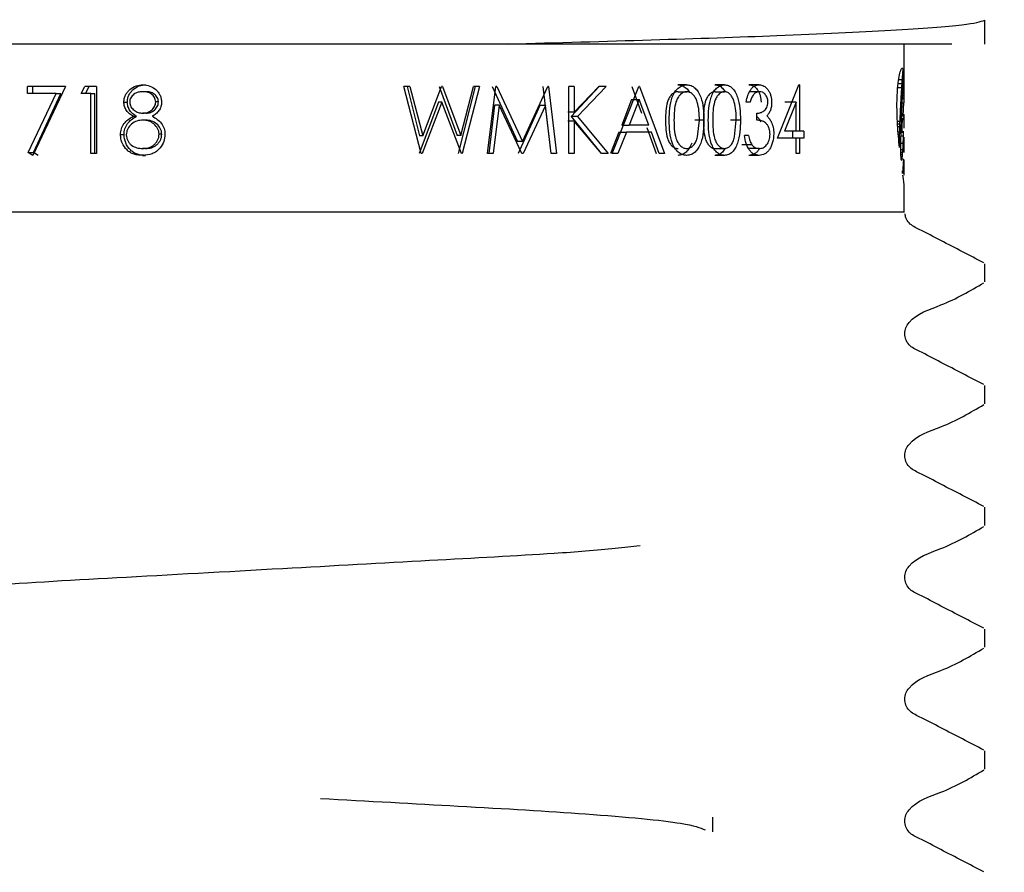
# Model space of a CAD drawing. Units: millimetres. Extents: x 54 to 276, y 13 to 192.
# Drawn here: x 80 to 84, y 27 to 31 of the extents above; entities that cross this region are included whole.
import ezdxf

# ---------------------------------------------------------------- set-up
doc = ezdxf.new("R2010")
doc.units = ezdxf.units.MM
doc.layers.add('DIMENSIONS', color=7, linetype='Continuous')
doc.styles.add('SLDTEXTSTYLE0', font='TXT', dxfattribs={"width": 0.7})
doc.dimstyles.new('SLDDIMSTYLE0', dxfattribs={"dimtxt": 5.037667, "dimasz": 2.116667, "dimexe": 0, "dimexo": 0.0625, "dimgap": 1.259417, "dimtad": 0, "dimtih": 1, "dimtoh": 1, "dimdec": 0, "dimlfac": 4, "dimrnd": 1e-09, "dimzin": 12, "dimdsep": 46, "dimtxsty": 'SLDTEXTSTYLE0', "dimsah": 1, "dimcen": 0.09, "dimadec": 0, "dimazin": 3, "dimtfac": 1, "dimtdec": 0, "dimtofl": 0, "dimtmove": 0, "dimatfit": 3, "dimfxl": 0, "dimfrac": 2, "dimtolj": 1, "dimtzin": 12, "dimarcsym": 0})

# ---------------------------------------------------------------- blocks, each defined once
blk = doc.blocks.new('_D_8')
at = {"layer": 'DIMENSIONS'}
for p, q in [((74.5745, 41.9072), (74.5745, 15.7999)), ((87.1495, 41.9072), (87.1495, 15.7999)), ((74.5745, 15.7999), (65.3106, 15.7999)), ((87.1495, 15.7999), (74.5745, 15.7999))]:
    blk.add_line(p, q, dxfattribs=at)
for points in [[(74.5745, 15.7999), (79.6121, 15.0249), (79.6121, 16.5749)], [(87.1495, 15.7999), (82.1118, 16.5749), (82.1118, 15.0249)]]:
    blk.add_solid(points, dxfattribs=at)
at = {"layer": 'DIMENSIONS', "char_height": 3.96875, "attachment_point": 1, "style": 'SLDTEXTSTYLE0'}
for s, insert in [('%%c', (53.58, 17.8364)), ('50', (59.4309, 17.8364))]:
    blk.add_mtext(s, dxfattribs=dict(at, insert=insert))

msp = doc.modelspace()

# ---------------------------------------------------------------- linework, layer by layer
at = {"color": 7, "linetype": 'Continuous', "lineweight": 25}
for p, q in [((83.4745, 30.5322), (83.4745, 30.6213)), ((83.3523, 30.5322), (81.6993, 30.5322)), ((83.1745, 30.3988), (83.1745, 30.5322)), ((83.1524, 30.3856), (83.1668, 30.3856)), ((83.1541, 30.3998), (83.1678, 30.3998)), ((83.1709, 30.385), (83.174, 30.385)), ((83.1712, 30.3898), (83.1739, 30.3898)), ((83.1715, 30.3943), (83.1739, 30.3943)), ((83.1717, 30.398), (83.1739, 30.398)), ((83.172, 30.4016), (83.1738, 30.4016)), ((83.1724, 30.4077), (83.1737, 30.4077)), ((83.1728, 30.4116), (83.1736, 30.4116)), ((83.1731, 30.4139), (83.1735, 30.4139)), ((83.1745, 30.3789), (83.1745, 30.3988)), ((79.911, 30.3483), (79.911, 30.3739)), ((80.0533, 30.3739), (79.911, 30.3739)), ((80.0178, 30.3483), (79.911, 30.3483)), ((79.9138, 30.1282), (80.0178, 30.3483)), ((80.0533, 30.3739), (79.9315, 30.1175)), ((79.9316, 30.3483), (79.9316, 30.3739)), ((79.9343, 30.1282), (80.0361, 30.3483)), ((80.0178, 30.3483), (80.0361, 30.3483)), ((80.1106, 30.3483), (80.1245, 30.3739)), ((80.1471, 30.3483), (80.1106, 30.3483)), ((80.1684, 30.3739), (80.1245, 30.3739)), ((80.1268, 30.3483), (80.1404, 30.3739)), ((80.1471, 30.1239), (80.1471, 30.3483)), ((80.1471, 30.3483), (80.1625, 30.3483)), ((80.1625, 30.1239), (80.1625, 30.3483)), ((80.1684, 30.3739), (80.1684, 30.1239)), ((80.3512, 30.3547), (80.3399, 30.3547)), ((80.3411, 30.3803), (80.3524, 30.3803)), ((81.3768, 30.1239), (81.3118, 30.3739)), ((81.3345, 30.3739), (81.3118, 30.3739)), ((81.3243, 30.3739), (81.371, 30.1906)), ((81.3345, 30.3739), (81.3823, 30.1906)), ((81.3823, 30.1906), (81.4529, 30.3739)), ((81.4432, 30.3739), (81.5104, 30.1918)), ((81.4561, 30.3739), (81.4529, 30.3739)), ((81.4561, 30.3739), (81.5248, 30.1918)), ((81.5777, 30.3739), (81.5149, 30.1239)), ((81.5248, 30.1918), (81.5717, 30.3739)), ((81.5935, 30.3739), (81.5293, 30.1239)), ((81.5935, 30.3739), (81.5717, 30.3739)), ((81.6239, 30.1239), (81.655, 30.3739)), ((81.6408, 30.3739), (81.7348, 30.1688)), ((81.658, 30.3739), (81.655, 30.3739)), ((81.658, 30.3739), (81.754, 30.1688)), ((81.754, 30.1688), (81.8481, 30.3739)), ((81.8297, 30.3739), (81.8589, 30.1239)), ((81.8511, 30.3739), (81.8481, 30.3739)), ((81.8511, 30.3739), (81.881, 30.1239)), ((81.9268, 30.1239), (81.9268, 30.3739)), ((81.9466, 30.3739), (81.9268, 30.3739)), ((82.039, 30.3739), (81.9347, 30.2617)), ((81.9466, 30.2787), (82.0375, 30.3739)), ((81.9466, 30.3739), (81.9466, 30.2787)), ((82.065, 30.3739), (81.9584, 30.2617)), ((82.065, 30.3739), (82.0375, 30.3739)), ((82.0882, 30.1239), (82.1871, 30.3739)), ((82.161, 30.3739), (82.1972, 30.2741)), ((82.1897, 30.3739), (82.1871, 30.3739)), ((82.1897, 30.3739), (82.2825, 30.1239)), ((82.3646, 30.3803), (82.3321, 30.3803)), ((82.3327, 30.3547), (82.3652, 30.3547)), ((82.5054, 30.3803), (82.4699, 30.3803)), ((82.4704, 30.3547), (82.5059, 30.3547)), ((82.6352, 30.3803), (82.5968, 30.3803)), ((82.6354, 30.3547), (82.597, 30.3547)), ((82.7027, 30.1816), (82.782, 30.3803)), ((82.7846, 30.3803), (82.782, 30.3803)), ((82.7846, 30.3803), (82.7846, 30.2072)), ((83.1505, 30.3699), (83.1657, 30.3699)), ((83.1687, 30.3478), (83.174, 30.3478)), ((83.1691, 30.3538), (83.174, 30.3538)), ((83.1697, 30.365), (83.174, 30.365)), ((83.17, 30.3703), (83.174, 30.3703)), ((83.1703, 30.3758), (83.174, 30.3758)), ((83.1706, 30.3804), (83.174, 30.3804)), ((83.174, 30.3703), (83.174, 30.3758)), ((83.174, 30.3593), (83.174, 30.365)), ((83.174, 30.3538), (83.174, 30.3593)), ((83.174, 30.3478), (83.174, 30.3538)), ((83.174, 30.3417), (83.174, 30.3478)), ((83.1745, 30.3469), (83.1745, 30.3789)), ((80.27, 30.3162), (80.2828, 30.3162)), ((80.3988, 30.3163), (80.3885, 30.3163)), ((81.441, 30.3151), (81.3687, 30.1239)), ((81.4538, 30.3151), (81.3799, 30.1239)), ((81.4538, 30.3151), (81.441, 30.3151)), ((81.5262, 30.1239), (81.4538, 30.3151)), ((82.1595, 30.3252), (82.123, 30.2297)), ((82.1882, 30.3252), (82.1508, 30.2297)), ((82.1595, 30.3252), (82.1882, 30.3252)), ((82.224, 30.2297), (82.1882, 30.3252)), ((82.6013, 30.3162), (82.5865, 30.3162)), ((82.772, 30.3158), (82.729, 30.2072)), ((82.772, 30.3158), (82.7307, 30.3158)), ((82.772, 30.2072), (82.772, 30.3158)), ((83.1669, 30.3132), (83.1739, 30.3132)), ((83.1677, 30.3293), (83.174, 30.3293)), ((83.1681, 30.3356), (83.174, 30.3356)), ((83.1684, 30.3417), (83.174, 30.3417)), ((83.1714, 30.3132), (83.169, 30.264)), ((83.1745, 30.3145), (83.1745, 30.3167)), ((80.3521, 30.2745), (80.3408, 30.2745)), ((81.6502, 30.3042), (81.6282, 30.1239)), ((81.6676, 30.3042), (81.6452, 30.1239)), ((81.6676, 30.3042), (81.6502, 30.3042)), ((81.7519, 30.1239), (81.6676, 30.3042)), ((81.8179, 30.3038), (81.7372, 30.1239)), ((81.8391, 30.3038), (81.7565, 30.1239)), ((81.8391, 30.3038), (81.8179, 30.3038)), ((81.8607, 30.1239), (81.8391, 30.3038)), ((81.9466, 30.2787), (81.9232, 30.2787)), ((82.6264, 30.2489), (82.6264, 30.2745)), ((80.3054, 30.2632), (80.3174, 30.2632)), ((80.3526, 30.2489), (80.3413, 30.2489)), ((81.9466, 30.2445), (81.9232, 30.2445)), ((81.9584, 30.2617), (81.9347, 30.2617)), ((81.9347, 30.2617), (82.047, 30.1239)), ((81.9466, 30.2445), (81.9466, 30.1239)), ((82.0476, 30.1239), (81.9466, 30.2445)), ((81.9584, 30.2617), (82.0732, 30.1239)), ((82.4291, 30.2488), (82.3952, 30.2488)), ((82.4055, 30.186), (82.4126, 30.2489)), ((82.565, 30.2488), (82.5281, 30.2488)), ((82.5432, 30.186), (82.5497, 30.2489)), ((83.1494, 30.2445), (83.1591, 30.2445)), ((83.1497, 30.2346), (83.1587, 30.2346)), ((83.1646, 30.2561), (83.1682, 30.2561)), ((83.1649, 30.265), (83.1743, 30.265)), ((83.165, 30.2693), (83.1745, 30.2693)), ((83.165, 30.2682), (83.1745, 30.2682)), ((83.1651, 30.2695), (83.1744, 30.2695)), ((83.1686, 30.255), (83.1731, 30.255)), ((83.1691, 30.2534), (83.1726, 30.2534)), ((83.1696, 30.2522), (83.1722, 30.2522)), ((83.1703, 30.2513), (83.1716, 30.2513)), ((83.1745, 30.2233), (83.1745, 30.2686)), ((82.113, 30.204), (82.0819, 30.1239)), ((82.1407, 30.204), (82.1089, 30.1239)), ((82.113, 30.204), (82.1407, 30.204)), ((82.123, 30.2297), (82.1508, 30.2297)), ((82.2336, 30.204), (82.1407, 30.204)), ((82.224, 30.2297), (82.1508, 30.2297)), ((82.2163, 30.2214), (82.2517, 30.1239)), ((82.2631, 30.1239), (82.2336, 30.204)), ((82.772, 30.2072), (82.729, 30.2072)), ((82.7585, 30.2072), (82.7585, 30.1816)), ((82.7846, 30.2072), (82.772, 30.2072)), ((82.8005, 30.2072), (82.7846, 30.2072)), ((82.8005, 30.2072), (82.8005, 30.1816)), ((83.1504, 30.2249), (83.1584, 30.2249)), ((83.1521, 30.2055), (83.1578, 30.2055)), ((83.1629, 30.2046), (83.1702, 30.2046)), ((83.1629, 30.2042), (83.1723, 30.2042)), ((83.1704, 30.2047), (83.1709, 30.2047)), ((83.1724, 30.2075), (83.1724, 30.2075)), ((80.2577, 30.1947), (80.2707, 30.1947)), ((80.4111, 30.1963), (80.4011, 30.1963)), ((81.3823, 30.1906), (81.371, 30.1906)), ((81.5248, 30.1918), (81.5104, 30.1918)), ((81.754, 30.1688), (81.7348, 30.1688)), ((82.595, 30.1912), (82.5801, 30.1912)), ((82.772, 30.1816), (82.7027, 30.1816)), ((82.772, 30.1239), (82.772, 30.1816)), ((82.7846, 30.1816), (82.772, 30.1816)), ((82.7846, 30.1816), (82.7846, 30.1239)), ((82.8005, 30.1816), (82.7846, 30.1816)), ((83.1529, 30.1959), (83.1576, 30.1959)), ((83.1536, 30.1869), (83.1574, 30.1869)), ((83.1544, 30.1776), (83.1572, 30.1776)), ((83.1621, 30.1627), (83.1709, 30.1627)), ((83.1626, 30.1897), (83.1719, 30.1897)), ((83.1742, 30.1847), (83.1742, 30.1848)), ((83.1745, 30.1373), (83.1745, 30.185)), ((79.9315, 30.1175), (79.9138, 30.1282)), ((79.9138, 30.1282), (79.9343, 30.1282)), ((79.9516, 30.1175), (79.9343, 30.1282)), ((80.3512, 30.1431), (80.3399, 30.1431)), ((82.4704, 30.1431), (82.5059, 30.1431)), ((82.6079, 30.1567), (82.5701, 30.1567)), ((82.635, 30.1431), (82.5967, 30.1431)), ((83.157, 30.147), (83.157, 30.151)), ((83.162, 30.1369), (83.162, 30.148)), ((83.162, 30.1394), (83.1698, 30.1394)), ((83.1621, 30.1294), (83.1691, 30.1294)), ((83.1735, 30.1289), (83.1735, 30.1289)), ((83.1737, 30.138), (83.1745, 30.138)), ((83.1739, 30.1393), (83.1744, 30.1393)), ((80.1684, 30.1239), (80.1471, 30.1239)), ((80.3397, 30.1175), (80.351, 30.1175)), ((81.3799, 30.1239), (81.3768, 30.1239)), ((81.5293, 30.1239), (81.5262, 30.1239)), ((81.6452, 30.1239), (81.6239, 30.1239)), ((81.7565, 30.1239), (81.7519, 30.1239)), ((81.881, 30.1239), (81.8607, 30.1239)), ((81.9466, 30.1239), (81.9268, 30.1239)), ((82.0732, 30.1239), (82.0476, 30.1239)), ((82.1089, 30.1239), (82.0882, 30.1239)), ((82.2825, 30.1239), (82.2631, 30.1239)), ((82.5054, 30.1175), (82.4699, 30.1175)), ((82.6347, 30.1175), (82.5964, 30.1175)), ((82.7846, 30.1239), (82.772, 30.1239)), ((83.1623, 30.1208), (83.1684, 30.1208)), ((83.1626, 30.1134), (83.1677, 30.1134)), ((83.163, 30.1074), (83.167, 30.1074)), ((83.1635, 30.103), (83.1663, 30.103)), ((83.1641, 30.1001), (83.1656, 30.1001)), ((83.1745, 30.0463), (83.1745, 30.0952)), ((83.1681, 30.0557), (83.1695, 30.0557)), ((83.1686, 30.0526), (83.1691, 30.0526)), ((83.1745, 29.9072), (83.1745, 30.0038)), ((83.4745, 29.6466), (83.4745, 29.7142)), ((83.4745, 29.193), (83.4745, 29.2606)), ((83.4745, 28.7394), (83.4745, 28.8071)), ((83.4745, 28.2859), (83.4745, 28.3535)), ((83.4745, 27.8323), (83.4745, 27.8999)), ((82.462, 27.5983), (82.462, 27.6535))]:
    msp.add_line(p, q, dxfattribs=at)
for centre, major_axis, ratio, start_param, end_param in [((80.862, 30.5517), (2.3125, 0), 0.852174, 6.212674, 6.218377), ((80.862, 30.5384), (2.3125, 0), 0.763255, 6.218377, 6.224106), ((80.862, 30.5192), (2.3125, 0), 0.62308, 6.224106, 6.22779), ((80.862, 30.6221), (0, 2.8989), 0.797711, 4.625268, 4.630712), ((80.862, 30.597), (0, 2.5917), 0.892266, 4.630712, 4.636204), ((80.862, 30.5754), (2.3125, 0), 0.997719, 6.207, 6.212674), ((80.862, 30.5), (2.3125, 0), 0.895158, 6.224679, 6.228878), ((80.862, 30.4927), (2.3125, 0), 0.837237, 6.228878, 6.232908), ((80.862, 30.4786), (2.3125, 0), 0.715774, 6.232908, 6.236955), ((80.862, 30.4656), (2.3125, 0), 0.594194, 6.236955, 6.240781), ((80.862, 30.453), (2.3125, 0), 0.465421, 6.240781, 6.244483), ((80.862, 30.4355), (2.3125, 0), 0.270296, 6.244483, 6.247863), ((80.862, 30.4268), (2.3125, 0), 0.163485, 6.247863, 6.250836), ((80.862, 30.4065), (2.3125, 0), 0.108328, 0.029774, 0.032349), ((80.862, 30.3846), (2.3125, 0), 0.426061, 0.027368, 0.029774), ((80.862, 30.3581), (2.3125, 0), 0.845279, 0.025406, 0.027368), ((80.862, 30.3211), (0, 3.4104), 0.678079, 4.735983, 4.737795), ((80.862, 30.2848), (0, 4.9481), 0.467354, 4.735256, 4.735983), ((80.862, 30.2713), (0, 5.5374), 0.417617, 4.734596, 4.735256), ((80.862, 30.1518), (0, 10.9225), 0.211719, 4.734182, 4.734596), ((80.862, 30.2027), (0, 8.5847), 0.269375, 4.733626, 4.734182), ((80.862, 30.1549), (0, 10.8358), 0.213413, 4.733204, 4.733626), ((80.862, 30.6974), (0, 3.7305), 0.619891, 4.614905, 4.61995), ((80.862, 30.6453), (0, 3.1654), 0.730549, 4.61995, 4.625268), ((80.862, 30.5699), (0, 3.1509), 0.733926, 4.637477, 4.641403), ((80.862, 30.5415), (0, 2.75), 0.840899, 4.641403, 4.645622), ((80.862, 30.5344), (0, 2.6439), 0.874642, 4.645622, 4.649763), ((80.862, 30.5217), (0, 2.442), 0.946985, 4.649763, 4.653883), ((80.862, 29.939), (0, 21.209), 0.109034, 4.732983, 4.733204), ((80.862, 29.9683), (0, 19.6171), 0.117882, 4.732612, 4.732881), ((80.862, 30.3469), (0, 24.8623), 0.093012, 4.712104, 4.712553), ((80.862, 30.7686), (0, 4.4452), 0.520226, 4.60791, 4.610195), ((80.862, 30.734), (0, 4.1062), 0.563176, 4.610195, 4.614905), ((80.862, 30.6235), (0, 3.8464), 0.601214, 4.630061, 4.633669), ((80.862, 30.5914), (0, 3.4388), 0.672464, 4.633669, 4.637477), ((80.862, 30.5866), (0, 12.0743), 0.191523, 4.690532, 4.691075), ((80.862, 30.6073), (0, 13.0214), 0.177593, 4.69004, 4.690532), ((80.862, 30.6173), (0, 13.467), 0.171716, 4.68981, 4.69004), ((80.862, 30.3145), (2.3125, 0), 0.023356, 6.260606, 6.261957), ((80.862, 30.649), (0, 14.954), 0.154641, 4.691429, 4.691838), ((80.862, 30.7054), (0, 17.6469), 0.131042, 4.691075, 4.691429), ((80.862, 30.3146), (2.3125, 0), 0.02641, 6.261957, 6.280465), ((80.862, 30.3449), (0, 17.9913), 0.128534, 4.711472, 4.712104), ((80.862, 30.343), (0, 15.8717), 0.1457, 4.710732, 4.711472), ((80.862, 30.3146), (2.3125, 0), 0.021438, 6.280465, 6.281392), ((80.862, 30.9074), (0, 5.7386), 0.402972, 4.60013, 4.601898), ((80.862, 30.9156), (0, 5.8134), 0.39779, 4.601898, 4.603676), ((80.862, 30.8063), (0, 4.8062), 0.481149, 4.603676, 4.605807), ((80.862, 30.8023), (0, 4.7683), 0.484979, 4.605807, 4.60791), ((80.862, 30.7603), (0, 5.4422), 0.42492, 4.620812, 4.623616), ((80.862, 30.6999), (0, 4.7606), 0.485757, 4.623616, 4.626758), ((80.862, 30.6686), (0, 4.3953), 0.526133, 4.626758, 4.630061), ((80.862, 31.0715), (0, 7.1833), 0.321927, 4.594262, 4.595615), ((80.862, 31.1586), (0, 7.9306), 0.291591, 4.595615, 4.596871), ((80.862, 30.9687), (0, 6.2833), 0.368038, 4.596871, 4.598501), ((80.862, 30.9464), (0, 6.0875), 0.379875, 4.598501, 4.60013), ((80.862, 30.8662), (0, 6.5839), 0.351237, 4.615883, 4.618194), ((80.862, 30.8112), (0, 5.9991), 0.385472, 4.618194, 4.620812), ((80.862, 30.6575), (0, 5.4329), 0.425644, 4.630512, 4.638074), ((80.862, 30.6446), (0, 5.259), 0.439725, 4.638074, 4.638437), ((80.862, 30.2216), (2.3125, 0), 0.201411, 0.073069, 0.073952), ((80.862, 30.2227), (2.3125, 0), 0.195142, 0.068295, 0.073069), ((80.862, 30.2284), (2.3125, 0), 0.158897, 0.063602, 0.068295), ((80.862, 30.2432), (2.3125, 0), 0.058024, 0.058958, 0.063602), ((80.862, 30.2475), (2.3125, 0), 0.027094, 0.054086, 0.058958), ((80.862, 30.2563), (2.3125, 0), 0.04348, 6.229099, 6.23371), ((80.862, 30.2604), (2.3125, 0), 0.079603, 6.23371, 6.23856), ((80.862, 30.2633), (2.3125, 0), 0.108007, 6.23856, 6.243355), ((80.862, 30.2662), (2.3125, 0), 0.138847, 6.243355, 6.248221), ((80.862, 30.2696), (2.3125, 0), 0.181465, 6.248221, 6.252999), ((80.862, 30.2696), (2.3125, 0), 0.180489, 6.252999, 6.257811), ((80.862, 30.2694), (2.3125, 0), 0.178413, 6.257811, 6.262646), ((80.862, 30.2695), (2.3125, 0), 0.178886, 6.262646, 6.267464), ((80.862, 30.2722), (2.3125, 0), 0.107986, 6.266457, 6.270809), ((80.862, 30.2697), (2.3125, 0), 0.185845, 6.267464, 6.272142), ((80.862, 30.2702), (2.3125, 0), 0.03492, 6.270809, 6.275249), ((80.862, 30.2686), (2.3125, 0), 0.143944, 6.272142, 6.277027), ((80.862, 30.2692), (2.3125, 0), 0.015384, 0.003098, 0.007936), ((80.862, 30.2687), (2.3125, 0), 0.148606, 6.277027, 6.281584), ((80.862, 30.2686), (2.3125, 0), 0.109261, 6.281584, 6.286284), ((80.862, 31.6504), (0, 12.064), 0.191685, 4.591536, 4.592334), ((80.862, 31.3784), (0, 9.7929), 0.236141, 4.592334, 4.593314), ((80.862, 31.4649), (0, 10.5211), 0.219796, 4.593314, 4.594262), ((80.862, 31.3014), (0, 10.9834), 0.210546, 4.610753, 4.612089), ((80.862, 31.0985), (0, 8.9572), 0.258173, 4.612089, 4.613728), ((80.862, 30.9354), (0, 7.3018), 0.316703, 4.613728, 4.615883), ((80.862, 30.6494), (0, 5.3338), 0.433553, 4.629967, 4.630512), ((80.862, 30.1713), (2.3125, 0), 0.204956, 0.081091, 0.082422), ((80.862, 30.1713), (2.3125, 0), 0.204637, 0.078612, 0.081091), ((80.862, 30.1688), (2.3125, 0), 0.21854, 0.076063, 0.078612), ((80.862, 30.18), (2.3125, 0), 0.154758, 0.073511, 0.076063), ((80.862, 30.1913), (2.3125, 0), 0.088381, 0.070903, 0.073511), ((80.862, 30.1931), (2.3125, 0), 0.077591, 0.068456, 0.070903), ((80.862, 30.1911), (2.3125, 0), 0.090123, 0.06578, 0.068456), ((80.862, 30.2028), (2.3125, 0), 0.013122, 0.063314, 0.06578), ((80.862, 30.2013), (2.3125, 0), 0.023193, 0.06066, 0.063314), ((80.862, 30.2107), (2.3125, 0), 0.04348, 6.222526, 6.225073), ((80.862, 30.2022), (2.3125, 0), 0.019578, 0.05536, 0.058112), ((80.862, 30.2196), (2.3125, 0), 0.116809, 6.227825, 6.230191), ((80.862, 30.2107), (2.3125, 0), 0.04348, 6.230191, 6.232832), ((80.862, 30.2185), (2.3125, 0), 0.111328, 6.232832, 6.235439), ((80.862, 30.217), (2.3125, 0), 0.097236, 6.235439, 6.238033), ((80.862, 30.3733), (0, 3.9021), 0.592633, 4.665332, 4.669051), ((80.862, 30.2178), (2.3125, 0), 0.104529, 6.238033, 6.240707), ((80.862, 30.3578), (0, 3.545), 0.652324, 4.669051, 4.669991), ((80.862, 30.2251), (2.3125, 0), 0.152151, 6.266333, 6.270328), ((80.862, 30.2249), (2.3125, 0), 0.145233, 6.270328, 6.274424), ((80.862, 30.2241), (2.3125, 0), 0.105138, 6.274424, 6.278812), ((80.862, 30.2233), (2.3125, 0), 0.02655, 6.278812, 6.283128), ((80.862, 33.5783), (0, 27.9122), 0.082849, 4.589604, 4.589923), ((80.862, 32.0113), (0, 15.0487), 0.153668, 4.590235, 4.590856), ((80.862, 33.7382), (0, 29.221), 0.079138, 4.589923, 4.590235), ((80.862, 31.8154), (0, 13.4328), 0.172153, 4.590856, 4.591536), ((80.862, 32.113), (0, 18.8938), 0.122395, 4.608831, 4.609526), ((80.862, 31.3544), (0, 11.5066), 0.200972, 4.609526, 4.610753), ((80.862, 30.3171), (0, 2.7928), 0.828025, 4.652765, 4.657091), ((80.862, 30.3406), (0, 3.2177), 0.718691, 4.657091, 4.661174), ((80.862, 30.3468), (0, 3.3396), 0.692448, 4.661174, 4.665332), ((80.862, 30.2513), (0, 4.0462), 0.571517, 4.688571, 4.690415), ((80.862, 30.2668), (0, 4.7544), 0.486395, 4.690415, 4.691987), ((80.862, 30.2589), (0, 4.3657), 0.5297, 4.691987, 4.693507), ((80.862, 30.1921), (2.3125, 0), 0.210569, 6.265949, 6.266437), ((80.862, 30.2527), (0, 4.0058), 0.57729, 4.694909, 4.695152), ((80.862, 30.2503), (0, 3.8662), 0.598139, 4.694377, 4.694909), ((80.862, 30.2666), (0, 4.7704), 0.484759, 4.693507, 4.694377), ((80.862, 30.1878), (2.3125, 0), 0.077443, 6.268898, 6.2703), ((80.862, 30.1947), (2.3125, 0), 0.286145, 6.26824, 6.268898), ((80.862, 30.1882), (2.3125, 0), 0.097881, 6.267865, 6.26824), ((80.862, 30.2053), (2.3125, 0), 0.577882, 6.267576, 6.267804), ((80.862, 30.1912), (2.3125, 0), 0.189672, 6.266437, 6.267576), ((80.862, 30.1859), (2.3125, 0), 0.00673, 6.272266, 6.27698), ((80.862, 30.1868), (2.3125, 0), 0.04348, 6.2703, 6.272266), ((80.862, 30.1853), (2.3125, 0), 0.037457, 0.001714, 0.006205), ((80.862, 35.6372), (0, 44.7229), 0.051707, 4.589407, 4.589604), ((80.862, 35.0399), (0, 47.2079), 0.048985, 4.608577, 4.608831), ((80.862, 28.0472), (0, 20.1705), 0.114647, 4.815687, 4.816177), ((80.862, 29.0479), (0, 10.4664), 0.220945, 4.814879, 4.815687), ((80.862, 30.2692), (2.3125, 0), 0.888812, 6.210922, 6.215131), ((80.862, 30.2877), (0, 2.328), 0.993351, 4.644335, 4.648647), ((80.862, 30.3134), (0, 2.7305), 0.84691, 4.648647, 4.652765), ((80.862, 30.2241), (0, 3.0318), 0.762755, 4.683696, 4.685358), ((80.862, 30.1473), (2.3125, 0), 0.152434, 6.254492, 6.257206), ((80.862, 30.1304), (2.3125, 0), 0.021929, 6.25441, 6.259138), ((80.862, 30.2239), (0, 3.0235), 0.764843, 4.685358, 4.685982), ((80.862, 30.2579), (0, 4.3223), 0.535019, 4.687078, 4.688571), ((80.862, 30.25), (0, 4.0135), 0.576182, 4.685982, 4.687078), ((80.862, 30.1473), (2.3125, 0), 0.152926, 6.257206, 6.264285), ((80.862, 30.1325), (2.3125, 0), 0.059776, 6.259138, 6.263744), ((80.862, 30.1365), (2.3125, 0), 0.149323, 6.263744, 6.268115), ((80.862, 30.1413), (2.3125, 0), 0.01486, 6.264285, 6.268916), ((80.862, 30.1383), (2.3125, 0), 0.07338, 0.009879, 0.014269), ((80.862, 30.1366), (2.3125, 0), 0.153092, 6.268115, 6.272349), ((80.862, 30.1376), (2.3125, 0), 0.19033, 6.272349, 6.276491), ((80.862, 30.1385), (2.3125, 0), 0.067226, 0.005583, 0.009879), ((80.862, 30.1374), (2.3125, 0), 0.147844, 0.001535, 0.005583), ((80.862, 30.137), (2.3125, 0), 0.153509, 6.276491, 6.28056), ((80.862, 30.1373), (2.3125, 0), 0.197415, 6.28056, 6.28472), ((80.862, 29.5767), (0, 5.2976), 0.436518, 4.81365, 4.814879), ((80.862, 29.808), (0, 3.0093), 0.768459, 4.811515, 4.81365), ((80.862, 29.9392), (2.3125, 0), 0.727909, 0.096838, 0.099126), ((80.862, 30.0197), (2.3125, 0), 0.368172, 0.094119, 0.096838), ((80.862, 30.0806), (2.3125, 0), 0.08791, 0.091133, 0.094119), ((80.862, 30.1283), (2.3125, 0), 0.138749, 6.192053, 6.195382), ((80.862, 30.1724), (2.3125, 0), 0.356306, 6.195382, 6.19888), ((80.862, 30.2011), (2.3125, 0), 0.503614, 6.19888, 6.202703), ((80.862, 30.2258), (2.3125, 0), 0.636853, 6.202703, 6.206752), ((80.862, 30.249), (2.3125, 0), 0.768099, 6.206752, 6.210922), ((80.862, 30.0669), (2.3125, 0), 0.310258, 0.049626, 0.051972), ((80.862, 29.8367), (0, 5.1501), 0.449019, 4.763353, 4.764361), ((80.862, 30.1783), (2.3125, 0), 0.823913, 6.234454, 6.236559), ((80.862, 30.2085), (0, 2.553), 0.905815, 4.665763, 4.666869), ((80.862, 30.1203), (2.3125, 0), 0.262338, 6.238209, 6.240633), ((80.862, 30.1214), (2.3125, 0), 0.272648, 6.237883, 6.238209), ((80.862, 30.2071), (0, 2.5227), 0.916663, 4.666869, 4.667087), ((80.862, 30.112), (2.3125, 0), 0.177929, 6.240633, 6.242985), ((80.862, 30.1181), (2.3125, 0), 0.243606, 6.242985, 6.245346), ((80.862, 30.1156), (2.3125, 0), 0.214927, 6.245346, 6.247468), ((80.862, 30.0806), (2.3125, 0), 0.159597, 0.031457, 0.037078), ((80.862, 30.1188), (2.3125, 0), 0.253388, 6.247468, 6.24967), ((80.862, 30.1091), (2.3125, 0), 0.128329, 6.24967, 6.252073), ((80.862, 30.0823), (2.3125, 0), 0.136569, 0.0262, 0.031457), ((80.862, 30.1126), (2.3125, 0), 0.177706, 6.252073, 6.254276), ((80.862, 30.1085), (2.3125, 0), 0.115503, 6.254276, 6.256778), ((80.862, 30.1019), (2.3125, 0), 0.007757, 6.256778, 6.261629), ((80.862, 30.0879), (2.3125, 0), 0.04348, 0.021428, 0.0262), ((80.862, 30.1002), (2.3125, 0), 0.025607, 0.017179, 0.021557), ((80.862, 30.0911), (2.3125, 0), 0.020965, 6.261757, 6.26645), ((80.862, 30.0971), (2.3125, 0), 0.105212, 0.012701, 0.017179), ((80.862, 30.0927), (2.3125, 0), 0.061745, 6.26645, 6.270971), ((80.862, 30.0955), (2.3125, 0), 0.160344, 0.008534, 0.012701), ((80.862, 30.0939), (2.3125, 0), 0.106665, 6.270971, 6.275179), ((80.862, 30.0956), (2.3125, 0), 0.151412, 0.004263, 0.008534), ((80.862, 30.0949), (2.3125, 0), 0.157267, 6.275179, 6.279376), ((80.862, 30.0952), (2.3125, 0), 0.194982, 0.000288, 0.004263), ((80.862, 30.0952), (2.3125, 0), 0.194446, 6.279376, 6.283474), ((80.862, 30.1274), (2.3125, 0), 0.476031, 6.213318, 6.215176), ((80.862, 30.1538), (2.3125, 0), 0.643934, 6.215176, 6.217263), ((80.862, 30.146), (2.3125, 0), 0.592593, 6.217263, 6.219705), ((80.862, 30.1456), (2.3125, 0), 0.590248, 6.219705, 6.221759), ((80.862, 30.1654), (2.3125, 0), 0.729371, 6.221759, 6.224062), ((80.862, 30.171), (2.3125, 0), 0.770246, 6.224062, 6.226702), ((80.862, 30.1744), (2.3125, 0), 0.796264, 6.226702, 6.229527), ((80.862, 30.1802), (2.3125, 0), 0.842885, 6.229527, 6.232165), ((80.862, 30.1858), (2.3125, 0), 0.890538, 6.232165, 6.234454), ((80.862, 30.0535), (2.3125, 0), 0.027027, 0.025138, 0.029428), ((80.862, 30.0489), (2.3125, 0), 0.106648, 0.020792, 0.025138), ((80.862, 30.0468), (2.3125, 0), 0.150494, 0.016729, 0.020792), ((80.862, 30.0467), (2.3125, 0), 0.151665, 0.012498, 0.016729), ((80.862, 30.0453), (2.3125, 0), 0.20049, 0.00853, 0.012498), ((80.862, 30.0461), (2.3125, 0), 0.159776, 0.004418, 0.00853), ((80.862, 30.0454), (2.3125, 0), 0.060353, 6.274362, 6.279008), ((80.862, 30.0463), (2.3125, 0), 0.1405, 0.00019, 0.004418), ((80.862, 30.0463), (2.3125, 0), 0.151007, 6.279008, 6.283375)]:
    msp.add_ellipse(centre, major_axis=major_axis, ratio=ratio, start_param=start_param, end_param=end_param, dxfattribs=at)
for points, knots in [([(81.6993, 30.5322), (81.8816, 30.5373), (82.2481, 30.5477), (82.7427, 30.5643), (83.1494, 30.5835), (83.4235, 30.6036), (83.4577, 30.6155), (83.4745, 30.6213)], [0, 0, 0, 0, 0.181687, 0.365416, 0.579378, 0.79334, 1, 1, 1, 1]), ([(81.6993, 30.5322), (81.4585, 30.5322), (80.9341, 30.5322), (80.1116, 30.5322), (79.3516, 30.5322), (78.8064, 30.5322), (78.5168, 30.5322), (78.5336, 30.5322), (78.5405, 30.5322)], [0, 0, 0, 0, 0.156293, 0.340374, 0.524433, 0.705252, 0.878902, 1, 1, 1, 1]), ([(83.1501, 30.3666), (83.1515, 30.3801), (83.1544, 30.407), (83.1608, 30.4339), (83.1669, 30.4454), (83.1697, 30.4413), (83.1709, 30.4394)], [0, 0, 0, 0, 0.2130443, 0.4247408, 0.7417095, 1, 1, 1, 1]), ([(80.27, 30.3162), (80.2704, 30.3207), (80.271, 30.3297), (80.2761, 30.3423), (80.2831, 30.3537), (80.2954, 30.3665), (80.3149, 30.3779), (80.3324, 30.3795), (80.3411, 30.3803)], [0, 0, 0, 0, 0.125136, 0.250317, 0.376004, 0.500742, 0.750253, 1, 1, 1, 1]), ([(80.2828, 30.3162), (80.2831, 30.3207), (80.2838, 30.3296), (80.2887, 30.3422), (80.2956, 30.3537), (80.3076, 30.3664), (80.3267, 30.3779), (80.3438, 30.3795), (80.3524, 30.3803)], [0, 0, 0, 0, 0.126597, 0.252927, 0.379347, 0.504224, 0.752574, 1, 1, 1, 1]), ([(80.3399, 30.3547), (80.3342, 30.3543), (80.3229, 30.3536), (80.3096, 30.347), (80.3009, 30.3393), (80.2957, 30.3322), (80.2925, 30.3243), (80.292, 30.3187), (80.2918, 30.3158)], [0, 0, 0, 0, 0.250533, 0.499711, 0.634392, 0.757958, 0.877294, 1, 1, 1, 1]), ([(80.3885, 30.3163), (80.3883, 30.3193), (80.3877, 30.3251), (80.3829, 30.3358), (80.3731, 30.3467), (80.357, 30.3538), (80.3456, 30.3544), (80.3399, 30.3547)], [0, 0, 0, 0, 0.127615, 0.25013, 0.499804, 0.749362, 1, 1, 1, 1]), ([(80.3411, 30.3803), (80.3498, 30.3795), (80.3671, 30.3777), (80.3863, 30.3659), (80.3983, 30.3528), (80.405, 30.3415), (80.4096, 30.3289), (80.4102, 30.32), (80.4105, 30.3155)], [0, 0, 0, 0, 0.248914, 0.499062, 0.625517, 0.749911, 0.871039, 1, 1, 1, 1]), ([(80.3988, 30.3163), (80.3985, 30.3193), (80.3979, 30.3251), (80.3933, 30.3357), (80.3837, 30.3467), (80.3679, 30.3538), (80.3568, 30.3544), (80.3512, 30.3547)], [0, 0, 0, 0, 0.129203, 0.25288, 0.5033, 0.75154, 1, 1, 1, 1]), ([(82.3327, 30.3547), (82.3284, 30.3541), (82.3198, 30.3529), (82.3086, 30.3443), (82.2994, 30.3321), (82.2868, 30.3016), (82.2864, 30.2722), (82.2861, 30.2489)], [0, 0, 0, 0, 0.123281, 0.247258, 0.365788, 0.497516, 1, 1, 1, 1]), ([(82.3001, 30.2488), (82.3004, 30.2634), (82.3009, 30.2925), (82.3079, 30.3288), (82.3201, 30.3538), (82.3327, 30.3686), (82.3479, 30.3785), (82.359, 30.3797), (82.3646, 30.3803)], [0, 0, 0, 0, 0.250541, 0.500168, 0.629628, 0.75023, 0.875123, 1, 1, 1, 1]), ([(82.3652, 30.3547), (82.3608, 30.3541), (82.3521, 30.353), (82.3406, 30.3443), (82.3312, 30.3321), (82.3227, 30.3121), (82.3181, 30.2835), (82.3178, 30.2606), (82.3176, 30.2489)], [0, 0, 0, 0, 0.12479, 0.249726, 0.368466, 0.499694, 0.743051, 1, 1, 1, 1]), ([(82.3321, 30.3803), (82.3376, 30.3797), (82.3486, 30.3786), (82.363, 30.3685), (82.3718, 30.3591), (82.3748, 30.3528), (82.375, 30.3524)], [0, 0, 0, 0, 0.326818, 0.657095, 0.978664, 1, 1, 1, 1]), ([(82.3646, 30.3803), (82.3702, 30.3797), (82.3813, 30.3786), (82.3963, 30.3688), (82.4087, 30.3539), (82.4205, 30.329), (82.4283, 30.2929), (82.4288, 30.2635), (82.4291, 30.2488)], [0, 0, 0, 0, 0.12447, 0.249803, 0.371103, 0.499875, 0.74951, 1, 1, 1, 1]), ([(82.4126, 30.2489), (82.4118, 30.2721), (82.4107, 30.3014), (82.3985, 30.3318), (82.3894, 30.3442), (82.3781, 30.3529), (82.3694, 30.3541), (82.3652, 30.3547)], [0, 0, 0, 0, 0.499169, 0.629307, 0.749655, 0.876677, 1, 1, 1, 1]), ([(82.4704, 30.3547), (82.4664, 30.3541), (82.4585, 30.3529), (82.4481, 30.3443), (82.4395, 30.3321), (82.4278, 30.3016), (82.4275, 30.2722), (82.4272, 30.2489)], [0, 0, 0, 0, 0.123281, 0.247258, 0.365788, 0.497516, 1, 1, 1, 1]), ([(82.4455, 30.2488), (82.4458, 30.2634), (82.4463, 30.2925), (82.4529, 30.3288), (82.4641, 30.3538), (82.4759, 30.3686), (82.4899, 30.3785), (82.5003, 30.3797), (82.5054, 30.3803)], [0, 0, 0, 0, 0.250541, 0.500168, 0.629628, 0.75023, 0.875123, 1, 1, 1, 1]), ([(82.5059, 30.3547), (82.5019, 30.3541), (82.4938, 30.353), (82.4832, 30.3443), (82.4744, 30.3321), (82.4665, 30.3121), (82.4623, 30.2835), (82.462, 30.2606), (82.4618, 30.2489)], [0, 0, 0, 0, 0.12479, 0.249726, 0.368466, 0.499694, 0.743051, 1, 1, 1, 1]), ([(82.4699, 30.3803), (82.4749, 30.3797), (82.485, 30.3785), (82.4986, 30.369), (82.5054, 30.3589), (82.5087, 30.354)], [0, 0, 0, 0, 0.337044, 0.677654, 1, 1, 1, 1]), ([(82.5054, 30.3803), (82.5106, 30.3797), (82.5209, 30.3786), (82.5347, 30.3688), (82.5461, 30.3539), (82.557, 30.329), (82.5642, 30.2929), (82.5647, 30.2635), (82.565, 30.2488)], [0, 0, 0, 0, 0.12447, 0.249803, 0.371103, 0.499875, 0.74951, 1, 1, 1, 1]), ([(82.5497, 30.2489), (82.549, 30.2721), (82.548, 30.3014), (82.5367, 30.3318), (82.5283, 30.3442), (82.5179, 30.3529), (82.5099, 30.3541), (82.5059, 30.3547)], [0, 0, 0, 0, 0.499169, 0.629307, 0.749655, 0.876677, 1, 1, 1, 1]), ([(82.5865, 30.3162), (82.5882, 30.3249), (82.5915, 30.3421), (82.6027, 30.3634), (82.6179, 30.3779), (82.6294, 30.3795), (82.6352, 30.3803)], [0, 0, 0, 0, 0.254188, 0.500346, 0.750072, 1, 1, 1, 1]), ([(82.5968, 30.3803), (82.6025, 30.3794), (82.6138, 30.3777), (82.6262, 30.3662), (82.6339, 30.3532), (82.6382, 30.3418), (82.6412, 30.329), (82.6416, 30.32), (82.6418, 30.3154)], [0, 0, 0, 0, 0.247278, 0.495694, 0.621155, 0.747651, 0.869424, 1, 1, 1, 1]), ([(82.6354, 30.3547), (82.6316, 30.3542), (82.6242, 30.3534), (82.6138, 30.3453), (82.6062, 30.3319), (82.603, 30.3215), (82.6013, 30.3162)], [0, 0, 0, 0, 0.250068, 0.499563, 0.749428, 1, 1, 1, 1]), ([(82.6352, 30.3803), (82.6409, 30.3794), (82.6525, 30.3777), (82.6651, 30.3662), (82.6731, 30.3533), (82.6775, 30.3418), (82.6805, 30.3291), (82.6809, 30.32), (82.6811, 30.3154)], [0, 0, 0, 0, 0.24961, 0.499193, 0.624741, 0.749768, 0.87103, 1, 1, 1, 1]), ([(82.6672, 30.3155), (82.667, 30.3185), (82.6667, 30.3244), (82.6637, 30.3353), (82.657, 30.3458), (82.6467, 30.3536), (82.6391, 30.3543), (82.6354, 30.3547)], [0, 0, 0, 0, 0.129707, 0.250172, 0.499697, 0.74953, 1, 1, 1, 1]), ([(83.157, 30.147), (83.1543, 30.174), (83.1501, 30.2164), (83.1474, 30.2834), (83.1477, 30.3309), (83.1494, 30.356), (83.1501, 30.3666)], [0, 0, 0, 0, 0.418766, 0.656631, 0.854779, 1, 1, 1, 1]), ([(80.3054, 30.2632), (80.3006, 30.266), (80.2911, 30.2716), (80.2795, 30.284), (80.2732, 30.2967), (80.2704, 30.3077), (80.2701, 30.3133), (80.27, 30.3162)], [0, 0, 0, 0, 0.25019, 0.500035, 0.749616, 0.87478, 1, 1, 1, 1]), ([(80.3174, 30.2632), (80.3128, 30.266), (80.3034, 30.2717), (80.2921, 30.284), (80.2844, 30.2992), (80.2833, 30.3105), (80.2828, 30.3162)], [0, 0, 0, 0, 0.248495, 0.497893, 0.748505, 1, 1, 1, 1]), ([(80.2918, 30.3158), (80.292, 30.3128), (80.2925, 30.3068), (80.2976, 30.2959), (80.3077, 30.2851), (80.3232, 30.2761), (80.3349, 30.2751), (80.3408, 30.2745)], [0, 0, 0, 0, 0.125184, 0.250349, 0.500112, 0.746207, 1, 1, 1, 1]), ([(80.3408, 30.2745), (80.3468, 30.2751), (80.3583, 30.2763), (80.3713, 30.2837), (80.3795, 30.2918), (80.3842, 30.2992), (80.3879, 30.3074), (80.3883, 30.3133), (80.3885, 30.3163)], [0, 0, 0, 0, 0.259821, 0.4993, 0.624651, 0.749704, 0.8749, 1, 1, 1, 1]), ([(80.3521, 30.2745), (80.358, 30.2751), (80.3693, 30.2763), (80.382, 30.2837), (80.3899, 30.2918), (80.3946, 30.2992), (80.3981, 30.3074), (80.3986, 30.3133), (80.3988, 30.3163)], [0, 0, 0, 0, 0.257475, 0.495852, 0.621346, 0.74709, 0.873419, 1, 1, 1, 1]), ([(80.4105, 30.3155), (80.4101, 30.3099), (80.4093, 30.2987), (80.4014, 30.2837), (80.3898, 30.2717), (80.3804, 30.266), (80.3758, 30.2632)], [0, 0, 0, 0, 0.249823, 0.499526, 0.749576, 1, 1, 1, 1]), ([(82.6264, 30.2745), (82.631, 30.2749), (82.6401, 30.2756), (82.6509, 30.2813), (82.6586, 30.2883), (82.6633, 30.2958), (82.6666, 30.3049), (82.667, 30.3119), (82.6672, 30.3155)], [0, 0, 0, 0, 0.2534578, 0.5002439, 0.6332205, 0.7503186, 0.8751877, 1, 1, 1, 1]), ([(82.6811, 30.3154), (82.6809, 30.3102), (82.6806, 30.2998), (82.6768, 30.2854), (82.6708, 30.273), (82.6656, 30.2669), (82.663, 30.2639)], [0, 0, 0, 0, 0.25003, 0.499852, 0.749791, 1, 1, 1, 1]), ([(80.2577, 30.1947), (80.2583, 30.2021), (80.2595, 30.2171), (80.2701, 30.2364), (80.2859, 30.2519), (80.2985, 30.2592), (80.3054, 30.2632)], [0, 0, 0, 0, 0.249772, 0.499441, 0.727497, 1, 1, 1, 1]), ([(80.2707, 30.1947), (80.2713, 30.2021), (80.2725, 30.217), (80.2828, 30.2364), (80.2983, 30.2519), (80.3107, 30.2592), (80.3174, 30.2632)], [0, 0, 0, 0, 0.251684, 0.502172, 0.729577, 1, 1, 1, 1]), ([(80.3413, 30.2489), (80.3337, 30.2483), (80.3185, 30.2472), (80.2983, 30.2352), (80.2857, 30.2203), (80.2801, 30.2056), (80.2796, 30.1978), (80.2793, 30.1939)], [0, 0, 0, 0, 0.250155, 0.499895, 0.749441, 0.874675, 1, 1, 1, 1]), ([(80.4011, 30.1963), (80.4009, 30.2), (80.4004, 30.2074), (80.3947, 30.2213), (80.3824, 30.2354), (80.3632, 30.2471), (80.3486, 30.2483), (80.3413, 30.2489)], [0, 0, 0, 0, 0.125299, 0.250541, 0.500221, 0.749973, 1, 1, 1, 1]), ([(80.4111, 30.1963), (80.4108, 30.2), (80.4103, 30.2074), (80.4048, 30.2213), (80.3928, 30.2353), (80.374, 30.2471), (80.3597, 30.2483), (80.3526, 30.2489)], [0, 0, 0, 0, 0.126784, 0.253181, 0.503612, 0.752265, 1, 1, 1, 1]), ([(80.3758, 30.2632), (80.3821, 30.2596), (80.3945, 30.2525), (80.4103, 30.2377), (80.4213, 30.2185), (80.4225, 30.204), (80.4231, 30.1967)], [0, 0, 0, 0, 0.254426, 0.500673, 0.750295, 1, 1, 1, 1]), ([(82.2861, 30.2489), (82.2864, 30.2256), (82.2867, 30.1962), (82.2994, 30.1658), (82.3086, 30.1536), (82.3199, 30.145), (82.3284, 30.1437), (82.3327, 30.1431)], [0, 0, 0, 0, 0.502583, 0.633079, 0.752773, 0.876721, 1, 1, 1, 1]), ([(82.3646, 30.1175), (82.3589, 30.1181), (82.3478, 30.1193), (82.3328, 30.1291), (82.3204, 30.1436), (82.3083, 30.1682), (82.3009, 30.2045), (82.3004, 30.2339), (82.3001, 30.2488)], [0, 0, 0, 0, 0.126888, 0.249246, 0.367953, 0.493974, 0.744747, 1, 1, 1, 1]), ([(82.3176, 30.2489), (82.3178, 30.2375), (82.3181, 30.2146), (82.3225, 30.1859), (82.3312, 30.1658), (82.3406, 30.1535), (82.3521, 30.145), (82.3608, 30.1437), (82.3652, 30.1431)], [0, 0, 0, 0, 0.250614, 0.50041, 0.630415, 0.750311, 0.87522, 1, 1, 1, 1]), ([(82.4291, 30.2488), (82.4288, 30.2341), (82.4283, 30.2048), (82.4205, 30.1686), (82.4086, 30.1438), (82.3962, 30.1291), (82.3813, 30.1193), (82.3702, 30.1181), (82.3646, 30.1175)], [0, 0, 0, 0, 0.250508, 0.500131, 0.630098, 0.750149, 0.875075, 1, 1, 1, 1]), ([(82.4272, 30.2489), (82.4275, 30.2256), (82.4278, 30.1962), (82.4396, 30.1658), (82.4481, 30.1536), (82.4585, 30.145), (82.4664, 30.1437), (82.4704, 30.1431)], [0, 0, 0, 0, 0.502583, 0.633079, 0.752773, 0.876721, 1, 1, 1, 1]), ([(82.5054, 30.1175), (82.5002, 30.1181), (82.4899, 30.1193), (82.4759, 30.1291), (82.4644, 30.1436), (82.4532, 30.1682), (82.4463, 30.2045), (82.4458, 30.2339), (82.4455, 30.2488)], [0, 0, 0, 0, 0.126888, 0.249246, 0.367953, 0.493974, 0.744747, 1, 1, 1, 1]), ([(82.4618, 30.2489), (82.462, 30.2375), (82.4623, 30.2146), (82.4664, 30.1859), (82.4745, 30.1658), (82.4832, 30.1535), (82.4938, 30.145), (82.5019, 30.1437), (82.5059, 30.1431)], [0, 0, 0, 0, 0.250614, 0.50041, 0.630415, 0.750311, 0.87522, 1, 1, 1, 1]), ([(82.565, 30.2488), (82.5647, 30.2341), (82.5642, 30.2048), (82.5571, 30.1686), (82.5461, 30.1438), (82.5346, 30.1291), (82.5209, 30.1193), (82.5106, 30.1181), (82.5054, 30.1175)], [0, 0, 0, 0, 0.250508, 0.500131, 0.630098, 0.750149, 0.875075, 1, 1, 1, 1]), ([(82.624, 30.2639), (82.6272, 30.2612), (82.6336, 30.2559), (82.6382, 30.247), (82.6405, 30.2426)], [0, 0, 0, 0, 0.498707, 1, 1, 1, 1]), ([(82.6752, 30.196), (82.675, 30.2004), (82.6745, 30.2091), (82.6708, 30.221), (82.6656, 30.2311), (82.6567, 30.2414), (82.6432, 30.2472), (82.632, 30.2483), (82.6264, 30.2489)], [0, 0, 0, 0, 0.124975, 0.249938, 0.3754099, 0.5000097, 0.7494041, 1, 1, 1, 1]), ([(82.663, 30.2639), (82.6662, 30.2613), (82.6727, 30.2559), (82.6775, 30.247), (82.6798, 30.2426)], [0, 0, 0, 0, 0.500078, 1, 1, 1, 1]), ([(82.6798, 30.2426), (82.6825, 30.2358), (82.6879, 30.2223), (82.6887, 30.2062), (82.689, 30.1982)], [0, 0, 0, 0, 0.499886, 1, 1, 1, 1]), ([(82.689, 30.1982), (82.6882, 30.1872), (82.6869, 30.1706), (82.6799, 30.1516), (82.6732, 30.1392), (82.6649, 30.1294), (82.6524, 30.1198), (82.6418, 30.1184), (82.6347, 30.1175)], [0, 0, 0, 0, 0.249298, 0.376028, 0.49965, 0.624045, 0.750249, 1, 1, 1, 1]), ([(80.3397, 30.1175), (80.3292, 30.1181), (80.3135, 30.1191), (80.2942, 30.1276), (80.2775, 30.1405), (80.2655, 30.1583), (80.2586, 30.1786), (80.258, 30.1892), (80.2577, 30.1947)], [0, 0, 0, 0, 0.249909, 0.377512, 0.500209, 0.750552, 0.872846, 1, 1, 1, 1]), ([(80.351, 30.1175), (80.3408, 30.1182), (80.3253, 30.1192), (80.3064, 30.1276), (80.2902, 30.1406), (80.2747, 30.1628), (80.272, 30.184), (80.2707, 30.1947)], [0, 0, 0, 0, 0.247793, 0.374724, 0.497273, 0.748795, 1, 1, 1, 1]), ([(80.2793, 30.1939), (80.2796, 30.19), (80.2802, 30.1826), (80.2843, 30.1721), (80.2903, 30.1628), (80.301, 30.1526), (80.3181, 30.1445), (80.3326, 30.1436), (80.3399, 30.1431)], [0, 0, 0, 0, 0.129042, 0.249356, 0.374022, 0.500524, 0.749865, 1, 1, 1, 1]), ([(80.3399, 30.1431), (80.3474, 30.1436), (80.3587, 30.1443), (80.3727, 30.1501), (80.3822, 30.1564), (80.3901, 30.1645), (80.3962, 30.1739), (80.4003, 30.1847), (80.4008, 30.1923), (80.4011, 30.1963)], [0, 0, 0, 0, 0.249695, 0.378858, 0.499845, 0.628278, 0.749101, 0.871009, 1, 1, 1, 1]), ([(80.3512, 30.1431), (80.3585, 30.1436), (80.3696, 30.1443), (80.3833, 30.1501), (80.3926, 30.1565), (80.4003, 30.1645), (80.4063, 30.174), (80.4103, 30.1847), (80.4108, 30.1923), (80.4111, 30.1963)], [0, 0, 0, 0, 0.247375, 0.37568, 0.496304, 0.624902, 0.746402, 0.869474, 1, 1, 1, 1]), ([(80.4231, 30.1967), (80.4224, 30.1872), (80.4209, 30.1682), (80.41, 30.1527), (80.4045, 30.1449)], [0, 0, 0, 0, 0.498954, 1, 1, 1, 1]), ([(82.3836, 30.1633), (82.3836, 30.1632), (82.3819, 30.1559), (82.3748, 30.144), (82.3632, 30.1291), (82.3485, 30.1193), (82.3376, 30.1181), (82.3321, 30.1175)], [0, 0, 0, 0, 0.003979, 0.26501, 0.504723, 0.752811, 1, 1, 1, 1]), ([(82.3652, 30.1431), (82.3698, 30.1438), (82.3791, 30.1452), (82.391, 30.1549), (82.4003, 30.1688), (82.4037, 30.1802), (82.4055, 30.186)], [0, 0, 0, 0, 0.251314, 0.4984524, 0.7429218, 1, 1, 1, 1]), ([(82.5059, 30.1431), (82.5103, 30.1438), (82.5188, 30.1452), (82.5299, 30.1549), (82.5384, 30.1688), (82.5416, 30.1802), (82.5432, 30.186)], [0, 0, 0, 0, 0.251314, 0.498452, 0.742922, 1, 1, 1, 1]), ([(82.6347, 30.1175), (82.6281, 30.1183), (82.6181, 30.1195), (82.6059, 30.1282), (82.5951, 30.1402), (82.5849, 30.1614), (82.5817, 30.1812), (82.5801, 30.1912)], [0, 0, 0, 0, 0.251428, 0.377192, 0.500303, 0.748797, 1, 1, 1, 1]), ([(82.595, 30.1912), (82.5963, 30.1847), (82.599, 30.1718), (82.6049, 30.1617), (82.6079, 30.1567)], [0, 0, 0, 0, 0.5011565, 1, 1, 1, 1]), ([(82.635, 30.1431), (82.6399, 30.1436), (82.6497, 30.1445), (82.6608, 30.1535), (82.6678, 30.1641), (82.6719, 30.1736), (82.6746, 30.1844), (82.675, 30.1921), (82.6752, 30.196)], [0, 0, 0, 0, 0.248006, 0.497607, 0.626377, 0.748404, 0.872661, 1, 1, 1, 1]), ([(80.4045, 30.1449), (80.4003, 30.1405), (80.3918, 30.1316), (80.37, 30.1199), (80.3518, 30.1185), (80.3397, 30.1175)], [0, 0, 0, 0, 0.250424, 0.50079, 1, 1, 1, 1]), ([(82.5088, 30.1439), (82.5054, 30.139), (82.4986, 30.1289), (82.485, 30.1193), (82.4749, 30.1181), (82.4699, 30.1175)], [0, 0, 0, 0, 0.324321, 0.662773, 1, 1, 1, 1]), ([(82.6346, 30.1411), (82.6343, 30.1406), (82.6319, 30.136), (82.6259, 30.1295), (82.6137, 30.1198), (82.6033, 30.1184), (82.5964, 30.1175)], [0, 0, 0, 0, 0.029031, 0.271603, 0.516637, 1, 1, 1, 1]), ([(82.6079, 30.1567), (82.6121, 30.1526), (82.6204, 30.1444), (82.6301, 30.1435), (82.635, 30.1431)], [0, 0, 0, 0, 0.499302, 1, 1, 1, 1]), ([(83.1684, 30.0538), (83.1683, 30.0543), (83.1682, 30.0552), (83.168, 30.0571), (83.1678, 30.0585), (83.1677, 30.0595)], [0, 0, 0, 0, 0.251129, 0.502256, 1, 1, 1, 1]), ([(83.1688, 30.0506), (83.1688, 30.0508), (83.1687, 30.0514), (83.1686, 30.0524), (83.1685, 30.0532), (83.1684, 30.0538)], [0, 0, 0, 0, 0.253764, 0.50751, 1, 1, 1, 1]), ([(83.1741, 30.0038), (83.1742, 30.0037), (83.1748, 30.003), (83.172, 30.0257), (83.1696, 30.0444)], [0, 0, 0, 0, 0.176952, 1, 1, 1, 1]), ([(78.5337, 29.9072), (78.6896, 29.9072), (79.0152, 29.9072), (79.756, 29.9072), (80.6042, 29.9072), (81.451, 29.9072), (82.2018, 29.9072), (82.6783, 29.9072), (82.9529, 29.9072), (83.0737, 29.9072), (83.15, 29.9072), (83.1788, 29.9072), (83.1755, 29.9072), (83.1752, 29.9072)], [0, 0, 0, 0, 0.1239332, 0.2588707, 0.3923367, 0.5197863, 0.6471728, 0.7733719, 0.8373825, 0.9002512, 0.9316052, 0.9932985, 1, 1, 1, 1]), ([(83.4714, 29.7174), (83.418, 29.7449), (83.3381, 29.786), (83.2453, 29.8353), (83.1962, 29.8582), (83.1803, 29.8824), (83.1787, 29.895), (83.178, 29.9001)], [0, 0, 0, 0, 0.512933, 0.76808, 0.894308, 0.957317, 1, 1, 1, 1]), ([(83.4714, 29.2639), (83.4179, 29.2913), (83.3379, 29.3324), (83.2456, 29.3817), (83.1958, 29.4046), (83.1797, 29.4311), (83.1751, 29.4536), (83.1795, 29.4763), (83.2136, 29.5278), (83.3315, 29.5613), (83.4204, 29.6135), (83.4714, 29.6434)], [0, 0, 0, 0, 0.251447, 0.376524, 0.438402, 0.46929, 0.500081, 0.530871, 0.561759, 0.748556, 1, 1, 1, 1]), ([(83.4714, 28.8103), (83.4179, 28.8377), (83.3379, 28.8788), (83.2456, 28.9282), (83.1958, 28.951), (83.1797, 28.9775), (83.1751, 29), (83.1795, 29.0228), (83.2136, 29.0742), (83.3315, 29.1078), (83.4204, 29.1599), (83.4714, 29.1898)], [0, 0, 0, 0, 0.251447, 0.376524, 0.438402, 0.46929, 0.500081, 0.530871, 0.561759, 0.748556, 1, 1, 1, 1]), ([(83.4714, 28.3567), (83.4179, 28.3842), (83.3379, 28.4252), (83.2456, 28.4746), (83.1958, 28.4974), (83.1797, 28.5239), (83.1751, 28.5464), (83.1795, 28.5692), (83.2136, 28.6207), (83.3315, 28.6542), (83.4204, 28.7063), (83.4714, 28.7362)], [0, 0, 0, 0, 0.251447, 0.376524, 0.438402, 0.46929, 0.500081, 0.530871, 0.561759, 0.748556, 1, 1, 1, 1]), ([(79.262, 28.4473), (79.2857, 28.4578), (79.3338, 28.4792), (79.7035, 28.5152), (80.2332, 28.5451), (80.8366, 28.5781), (81.4126, 28.6101), (81.7775, 28.6297), (82.0453, 28.6481), (82.1311, 28.6578), (82.1912, 28.6646)], [0, 0, 0, 0, 0.150936, 0.305836, 0.454607, 0.608164, 0.743166, 0.872995, 0.911112, 1, 1, 1, 1]), ([(83.4714, 27.9031), (83.4179, 27.9306), (83.3379, 27.9717), (83.2456, 28.021), (83.1958, 28.0438), (83.1797, 28.0704), (83.1751, 28.0929), (83.1795, 28.1156), (83.2136, 28.1671), (83.3315, 28.2006), (83.4204, 28.2528), (83.4714, 28.2827)], [0, 0, 0, 0, 0.251447, 0.376524, 0.438402, 0.46929, 0.500081, 0.530871, 0.561759, 0.748556, 1, 1, 1, 1]), ([(83.4714, 27.4496), (83.4179, 27.477), (83.3379, 27.5181), (83.2456, 27.5675), (83.1958, 27.5903), (83.1797, 27.6168), (83.1751, 27.6393), (83.1795, 27.662), (83.2136, 27.7135), (83.3315, 27.7471), (83.4204, 27.7992), (83.4714, 27.8291)], [0, 0, 0, 0, 0.2514471, 0.3765237, 0.4384024, 0.4692904, 0.5000807, 0.5308707, 0.5617585, 0.7485555, 1, 1, 1, 1]), ([(81.0014, 27.7229), (81.1772, 27.7133), (81.5457, 27.6931), (82.025, 27.6656), (82.3681, 27.6329), (82.4142, 27.614), (82.4338, 27.6059)], [0, 0, 0, 0, 0.237301, 0.497345, 0.785244, 1, 1, 1, 1])]:
    msp.add_open_spline(points, degree=3, knots=knots, dxfattribs=at)

# ---------------------------------------------------------------- dimensions: what is measured, and where the dimension line sits
at = {"layer": 'DIMENSIONS'}
dim = msp.add_linear_dim(base=(74.5745, 15.7999), p1=(87.1495, 42.4072), p2=(74.5745, 42.4072), text='%%c<>', dimstyle='SLDDIMSTYLE0', dxfattribs=at)
dim.commit()
dim.dimension.update_dxf_attribs({"geometry": '_D_8', "text_midpoint": (59.4453, 15.7999), "dimtype": 160})

doc.saveas('drawing.dxf')
